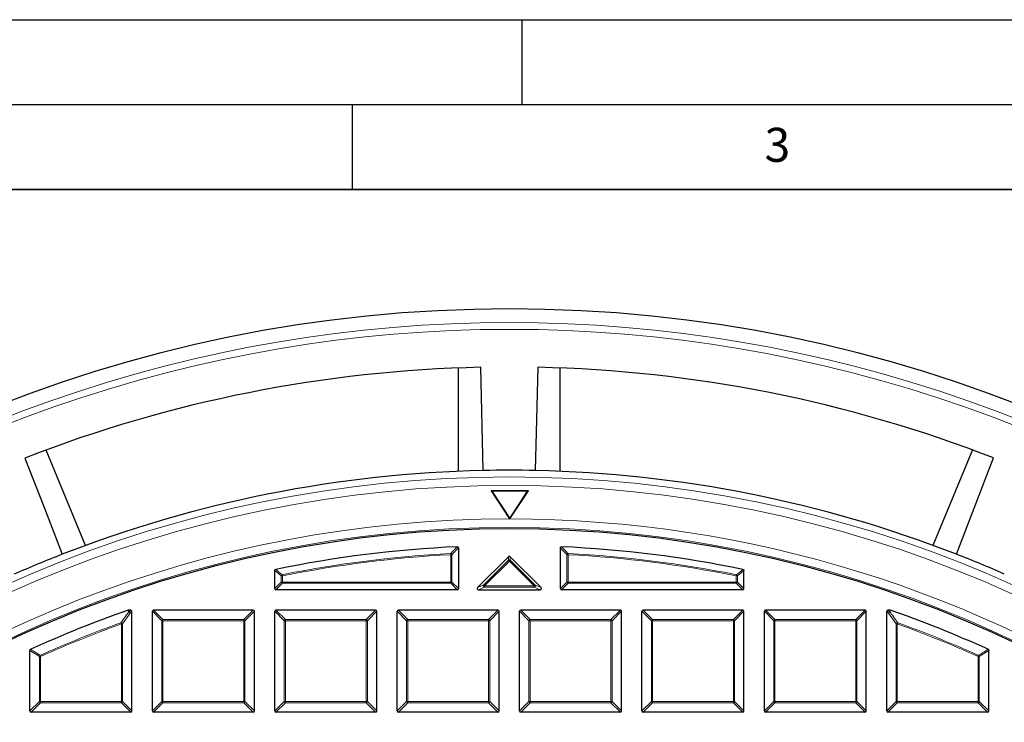
# Model space of a CAD drawing. Units: millimetres. Extents: x 0 to 420, y 0 to 297.
# Drawn here: x 95 to 153, y 256 to 297 of the extents above; entities that cross this region are included whole.
import ezdxf

# ---------------------------------------------------------------- set-up
doc = ezdxf.new("R2010")
doc.units = ezdxf.units.MM
doc.layers.add('LINIEN-DICK', color=7, linetype='Continuous', lineweight=35)
doc.layers.add('LINIEN-DÜNN', color=7, linetype='Continuous')
doc.layers.add('VORLAGE_TEXT', color=7, linetype='Continuous')
doc.styles.add('SLDTEXTSTYLE0', font='TXT', dxfattribs={"width": 0.605})

msp = doc.modelspace()

# ---------------------------------------------------------------- linework, layer by layer
at = {"color": 7, "linetype": 'Continuous', "lineweight": 25}
for p, q in [((121.2438, 276.5055), (121.2443, 270.4276)), ((122.7177, 270.4738), (122.5688, 276.545)), ((127.2443, 270.4281), (127.2438, 276.506)), ((99.3213, 266.0648), (96.9949, 271.6798)), ((151.4935, 271.6847), (149.1681, 266.0692)), ((150.547, 265.5481), (152.7328, 271.2142)), ((125.3719, 269.2752), (123.1719, 269.275)), ((123.1719, 269.275), (124.2632, 267.6231)), ((123.2207, 269.2488), (123.1719, 269.275)), ((125.3231, 269.249), (123.2207, 269.2488)), ((123.2207, 269.2488), (124.272, 267.6573)), ((124.272, 267.6573), (125.3231, 269.249)), ((124.2809, 267.6231), (125.3719, 269.2752)), ((125.3231, 269.249), (125.3719, 269.2752)), ((124.2632, 267.6231), (124.272, 267.6097)), ((124.272, 267.6573), (124.272, 267.6097)), ((124.272, 267.6097), (124.2809, 267.6231)), ((121.2508, 265.9185), (121.2508, 263.5265)), ((127.2508, 263.5265), (127.2508, 265.9185)), ((124.1961, 265.4026), (122.3827, 263.5891)), ((126.1189, 263.5891), (124.3054, 265.4026)), ((110.4508, 263.5265), (110.4508, 264.5858)), ((138.0508, 263.5265), (138.0508, 264.5858)), ((121.1815, 263.4572), (110.5201, 263.4572)), ((122.4373, 263.4572), (126.0642, 263.4572)), ((137.9815, 263.4572), (127.3201, 263.4572)), ((101.8263, 262.2533), (101.8491, 262.2572)), ((101.9815, 262.2572), (101.8491, 262.2572)), ((102.0508, 256.3265), (102.0508, 262.1879)), ((103.2508, 256.3265), (103.2508, 262.1879)), ((109.1815, 262.2572), (103.3201, 262.2572)), ((109.2508, 256.3265), (109.2508, 262.1879)), ((110.4508, 256.3265), (110.4508, 262.1879)), ((116.3815, 262.2572), (110.5201, 262.2572)), ((116.4508, 256.3265), (116.4508, 262.1879)), ((117.6508, 256.3265), (117.6508, 262.1879)), ((123.5815, 262.2572), (117.7201, 262.2572)), ((123.6508, 256.3265), (123.6508, 262.1879)), ((124.8508, 256.3265), (124.8508, 262.1879)), ((130.7815, 262.2572), (124.9201, 262.2572)), ((130.8508, 256.3265), (130.8508, 262.1879)), ((132.0508, 256.3265), (132.0508, 262.1879)), ((137.9815, 262.2572), (132.1201, 262.2572)), ((138.0508, 256.3265), (138.0508, 262.1879)), ((139.2508, 256.3265), (139.2508, 262.1879)), ((145.1815, 262.2572), (139.3201, 262.2572)), ((145.2508, 256.3265), (145.2508, 262.1879)), ((146.4508, 256.3265), (146.4508, 262.1879)), ((146.6524, 262.2572), (146.5201, 262.2572)), ((146.6524, 262.2572), (146.6753, 262.2533)), ((96.0508, 256.3265), (96.0508, 259.8896)), ((152.4508, 256.3265), (152.4508, 259.8896)), ((101.9815, 256.2572), (96.1201, 256.2572)), ((109.1815, 256.2572), (103.3201, 256.2572)), ((116.3815, 256.2572), (110.5201, 256.2572)), ((123.5815, 256.2572), (117.7201, 256.2572)), ((130.7815, 256.2572), (124.9201, 256.2572)), ((137.9815, 256.2572), (132.1201, 256.2572)), ((145.1815, 256.2572), (139.3201, 256.2572)), ((152.3815, 256.2572), (146.5201, 256.2572))]:
    msp.add_line(p, q, dxfattribs=at)
at = {"color": 8, "linetype": 'Continuous', "lineweight": 18}
for p, q in [((120.7969, 265.5879), (120.8004, 265.5187)), ((120.8697, 265.5187), (120.8004, 265.5187)), ((120.8004, 263.9075), (120.8004, 265.5187)), ((120.8697, 265.5187), (120.8697, 263.9075)), ((124.1961, 265.1977), (124.1961, 265.4026)), ((124.3054, 265.4026), (124.3054, 265.1977)), ((127.6318, 265.5187), (127.7011, 265.5187)), ((127.6318, 263.9075), (127.6318, 265.5187)), ((127.7046, 265.5879), (127.7011, 265.5187)), ((127.7011, 265.5187), (127.7011, 263.9075)), ((122.7325, 263.734), (124.1961, 265.1977)), ((124.2508, 265.143), (122.7871, 263.6793)), ((124.1961, 265.1977), (124.2508, 265.143)), ((124.2508, 265.143), (124.3054, 265.1977)), ((125.7144, 263.6793), (124.2508, 265.143)), ((124.3054, 265.1977), (125.7691, 263.734)), ((110.9011, 264.2746), (110.8318, 264.2746)), ((110.8318, 263.9075), (110.8318, 264.2746)), ((110.8874, 264.3425), (110.9011, 264.2746)), ((110.9011, 264.2746), (110.9011, 263.9075)), ((137.6141, 264.3425), (137.6004, 264.2746)), ((137.6004, 263.9075), (137.6004, 264.2746)), ((137.6004, 264.2746), (137.6697, 264.2746)), ((137.6697, 264.2746), (137.6697, 263.9075)), ((110.4508, 263.5265), (110.8318, 263.9075)), ((110.9011, 263.8382), (110.5201, 263.4572)), ((110.9011, 263.9075), (110.8318, 263.9075)), ((110.9011, 263.9075), (120.8004, 263.9075)), ((110.9011, 263.9075), (110.9011, 263.8382)), ((120.8004, 263.8382), (110.9011, 263.8382)), ((120.8697, 263.9075), (120.8004, 263.9075)), ((120.8004, 263.9075), (120.8004, 263.8382)), ((121.1815, 263.4572), (120.8004, 263.8382)), ((120.8697, 263.9075), (121.2508, 263.5265)), ((122.3827, 263.5891), (122.7325, 263.734)), ((122.7871, 263.6021), (122.4373, 263.4572)), ((122.7325, 263.734), (122.7871, 263.6793)), ((122.7871, 263.6793), (125.7144, 263.6793)), ((122.7871, 263.6021), (122.7871, 263.6793)), ((125.7144, 263.6021), (122.7871, 263.6021)), ((125.7144, 263.6793), (125.7691, 263.734)), ((125.7144, 263.6793), (125.7144, 263.6021)), ((126.0642, 263.4572), (125.7144, 263.6021)), ((125.7691, 263.734), (126.1189, 263.5891)), ((127.2508, 263.5265), (127.6318, 263.9075)), ((127.7011, 263.8382), (127.3201, 263.4572)), ((127.6318, 263.9075), (127.7011, 263.9075)), ((127.7011, 263.9075), (137.6004, 263.9075)), ((127.7011, 263.9075), (127.7011, 263.8382)), ((137.6004, 263.8382), (127.7011, 263.8382)), ((137.6004, 263.9075), (137.6697, 263.9075)), ((137.6004, 263.9075), (137.6004, 263.8382)), ((137.9815, 263.4572), (137.6004, 263.8382)), ((137.6697, 263.9075), (138.0508, 263.5265)), ((101.9376, 262.0748), (101.4965, 261.4502)), ((101.8491, 262.2572), (101.8683, 262.144)), ((101.8683, 262.144), (101.9815, 262.2572)), ((102.0508, 262.1879), (101.9376, 262.0748)), ((103.805, 261.6337), (103.2508, 262.1879)), ((103.3201, 262.2572), (103.8743, 261.7029)), ((108.6272, 261.7029), (109.1815, 262.2572)), ((109.2508, 262.1879), (108.6965, 261.6337)), ((111.005, 261.6337), (110.4508, 262.1879)), ((110.5201, 262.2572), (111.0743, 261.7029)), ((115.8272, 261.7029), (116.3815, 262.2572)), ((116.4508, 262.1879), (115.8965, 261.6337)), ((118.205, 261.6337), (117.6508, 262.1879)), ((117.7201, 262.2572), (118.2743, 261.7029)), ((123.0272, 261.7029), (123.5815, 262.2572)), ((123.6508, 262.1879), (123.0965, 261.6337)), ((125.405, 261.6337), (124.8508, 262.1879)), ((124.9201, 262.2572), (125.4743, 261.7029)), ((130.2272, 261.7029), (130.7815, 262.2572)), ((130.8508, 262.1879), (130.2965, 261.6337)), ((132.605, 261.6337), (132.0508, 262.1879)), ((132.1201, 262.2572), (132.6743, 261.7029)), ((137.4272, 261.7029), (137.9815, 262.2572)), ((138.0508, 262.1879), (137.4965, 261.6337)), ((139.805, 261.6337), (139.2508, 262.1879)), ((139.3201, 262.2572), (139.8743, 261.7029)), ((144.6272, 261.7029), (145.1815, 262.2572)), ((145.2508, 262.1879), (144.6965, 261.6337)), ((146.5639, 262.0748), (146.4508, 262.1879)), ((146.5201, 262.2572), (146.6332, 262.144)), ((147.005, 261.4502), (146.5639, 262.0748)), ((146.6332, 262.144), (146.6524, 262.2572)), ((101.4272, 261.4502), (101.4038, 261.5154)), ((101.4965, 261.4502), (101.4272, 261.4502)), ((101.4272, 256.8807), (101.4272, 261.4502)), ((101.4965, 261.4502), (101.4965, 256.8807)), ((103.805, 256.8807), (103.805, 261.6337)), ((103.8743, 261.6337), (103.805, 261.6337)), ((103.8743, 261.6337), (103.8743, 261.7029)), ((103.8743, 261.7029), (108.6272, 261.7029)), ((103.8743, 261.6337), (103.8743, 256.8807)), ((108.6272, 261.6337), (103.8743, 261.6337)), ((108.6272, 261.7029), (108.6272, 261.6337)), ((108.6272, 256.8807), (108.6272, 261.6337)), ((108.6965, 261.6337), (108.6272, 261.6337)), ((108.6965, 261.6337), (108.6965, 256.8807)), ((111.0743, 261.6337), (111.005, 261.6337)), ((111.005, 256.8807), (111.005, 261.6337)), ((111.0743, 261.6337), (111.0743, 261.7029)), ((111.0743, 261.7029), (115.8272, 261.7029)), ((115.8272, 261.6337), (111.0743, 261.6337)), ((111.0743, 261.6337), (111.0743, 256.8807)), ((115.8272, 261.7029), (115.8272, 261.6337)), ((115.8272, 256.8807), (115.8272, 261.6337)), ((115.8965, 261.6337), (115.8272, 261.6337)), ((115.8965, 261.6337), (115.8965, 256.8807)), ((118.2743, 261.6337), (118.205, 261.6337)), ((118.205, 256.8807), (118.205, 261.6337)), ((118.2743, 261.6337), (118.2743, 261.7029)), ((118.2743, 261.7029), (123.0272, 261.7029)), ((123.0272, 261.6337), (118.2743, 261.6337)), ((118.2743, 261.6337), (118.2743, 256.8807)), ((123.0272, 261.7029), (123.0272, 261.6337)), ((123.0272, 256.8807), (123.0272, 261.6337)), ((123.0965, 261.6337), (123.0272, 261.6337)), ((123.0965, 261.6337), (123.0965, 256.8807)), ((125.4743, 261.6337), (125.405, 261.6337)), ((125.405, 256.8807), (125.405, 261.6337)), ((125.4743, 261.6337), (125.4743, 261.7029)), ((125.4743, 261.7029), (130.2272, 261.7029)), ((130.2272, 261.6337), (125.4743, 261.6337)), ((125.4743, 261.6337), (125.4743, 256.8807)), ((130.2272, 261.7029), (130.2272, 261.6337)), ((130.2272, 256.8807), (130.2272, 261.6337)), ((130.2965, 261.6337), (130.2272, 261.6337)), ((130.2965, 261.6337), (130.2965, 256.8807)), ((132.605, 256.8807), (132.605, 261.6337)), ((132.6743, 261.6337), (132.605, 261.6337)), ((132.6743, 261.6337), (132.6743, 261.7029)), ((132.6743, 261.7029), (137.4272, 261.7029)), ((137.4272, 261.6337), (132.6743, 261.6337)), ((132.6743, 261.6337), (132.6743, 256.8807)), ((137.4272, 261.7029), (137.4272, 261.6337)), ((137.4272, 256.8807), (137.4272, 261.6337)), ((137.4965, 261.6337), (137.4272, 261.6337)), ((137.4965, 261.6337), (137.4965, 256.8807)), ((139.805, 256.8807), (139.805, 261.6337)), ((139.8743, 261.6337), (139.805, 261.6337)), ((139.8743, 261.6337), (139.8743, 261.7029)), ((139.8743, 261.7029), (144.6272, 261.7029)), ((139.8743, 261.6337), (139.8743, 256.8807)), ((144.6272, 261.6337), (139.8743, 261.6337)), ((144.6272, 261.7029), (144.6272, 261.6337)), ((144.6272, 256.8807), (144.6272, 261.6337)), ((144.6965, 261.6337), (144.6272, 261.6337)), ((144.6965, 261.6337), (144.6965, 256.8807)), ((147.005, 256.8807), (147.005, 261.4502)), ((147.0743, 261.4502), (147.005, 261.4502)), ((147.0743, 261.4502), (147.0978, 261.5154)), ((147.0743, 261.4502), (147.0743, 256.8807)), ((96.605, 259.5318), (96.0508, 259.8896)), ((96.605, 256.8807), (96.605, 259.5318)), ((96.6743, 259.5318), (96.605, 259.5318)), ((96.6743, 259.5318), (96.646, 259.595)), ((96.6743, 259.5318), (96.6743, 256.8807)), ((151.8272, 259.5318), (151.8556, 259.595)), ((151.8272, 256.8807), (151.8272, 259.5318)), ((151.8965, 259.5318), (151.8272, 259.5318)), ((152.4508, 259.8896), (151.8965, 259.5318)), ((151.8965, 259.5318), (151.8965, 256.8807)), ((96.0508, 256.3265), (96.605, 256.8807)), ((96.6743, 256.8114), (96.1201, 256.2572)), ((96.6743, 256.8807), (96.605, 256.8807)), ((96.6743, 256.8807), (101.4272, 256.8807)), ((96.6743, 256.8807), (96.6743, 256.8114)), ((101.4272, 256.8114), (96.6743, 256.8114)), ((101.4965, 256.8807), (101.4272, 256.8807)), ((101.4272, 256.8114), (101.4272, 256.8807)), ((101.9815, 256.2572), (101.4272, 256.8114)), ((101.4965, 256.8807), (102.0508, 256.3265)), ((103.2508, 256.3265), (103.805, 256.8807)), ((103.8743, 256.8114), (103.3201, 256.2572)), ((103.8743, 256.8807), (103.805, 256.8807)), ((103.8743, 256.8807), (108.6272, 256.8807)), ((103.8743, 256.8807), (103.8743, 256.8114)), ((108.6272, 256.8114), (103.8743, 256.8114)), ((108.6965, 256.8807), (108.6272, 256.8807)), ((108.6272, 256.8114), (108.6272, 256.8807)), ((109.1815, 256.2572), (108.6272, 256.8114)), ((108.6965, 256.8807), (109.2508, 256.3265)), ((110.4508, 256.3265), (111.005, 256.8807)), ((111.0743, 256.8114), (110.5201, 256.2572)), ((111.0743, 256.8807), (111.005, 256.8807)), ((111.0743, 256.8807), (115.8272, 256.8807)), ((111.0743, 256.8807), (111.0743, 256.8114)), ((115.8272, 256.8114), (111.0743, 256.8114)), ((115.8965, 256.8807), (115.8272, 256.8807)), ((115.8272, 256.8114), (115.8272, 256.8807)), ((116.3815, 256.2572), (115.8272, 256.8114)), ((115.8965, 256.8807), (116.4508, 256.3265)), ((117.6508, 256.3265), (118.205, 256.8807)), ((118.2743, 256.8114), (117.7201, 256.2572)), ((118.2743, 256.8807), (118.205, 256.8807)), ((118.2743, 256.8807), (123.0272, 256.8807)), ((118.2743, 256.8807), (118.2743, 256.8114)), ((123.0272, 256.8114), (118.2743, 256.8114)), ((123.0965, 256.8807), (123.0272, 256.8807)), ((123.0272, 256.8114), (123.0272, 256.8807)), ((123.5815, 256.2572), (123.0272, 256.8114)), ((123.0965, 256.8807), (123.6508, 256.3265)), ((124.8508, 256.3265), (125.405, 256.8807)), ((125.4743, 256.8114), (124.9201, 256.2572)), ((125.4743, 256.8807), (125.405, 256.8807)), ((125.4743, 256.8807), (130.2272, 256.8807)), ((125.4743, 256.8807), (125.4743, 256.8114)), ((130.2272, 256.8114), (125.4743, 256.8114)), ((130.2965, 256.8807), (130.2272, 256.8807)), ((130.2272, 256.8114), (130.2272, 256.8807)), ((130.7815, 256.2572), (130.2272, 256.8114)), ((130.2965, 256.8807), (130.8508, 256.3265)), ((132.0508, 256.3265), (132.605, 256.8807)), ((132.6743, 256.8114), (132.1201, 256.2572)), ((132.6743, 256.8807), (132.605, 256.8807)), ((132.6743, 256.8807), (137.4272, 256.8807)), ((132.6743, 256.8807), (132.6743, 256.8114)), ((137.4272, 256.8114), (132.6743, 256.8114)), ((137.4965, 256.8807), (137.4272, 256.8807)), ((137.4272, 256.8114), (137.4272, 256.8807)), ((137.9815, 256.2572), (137.4272, 256.8114)), ((137.4965, 256.8807), (138.0508, 256.3265)), ((139.2508, 256.3265), (139.805, 256.8807)), ((139.8743, 256.8114), (139.3201, 256.2572)), ((139.8743, 256.8807), (139.805, 256.8807)), ((139.8743, 256.8807), (144.6272, 256.8807)), ((139.8743, 256.8807), (139.8743, 256.8114)), ((144.6272, 256.8114), (139.8743, 256.8114)), ((144.6965, 256.8807), (144.6272, 256.8807)), ((144.6272, 256.8114), (144.6272, 256.8807)), ((145.1815, 256.2572), (144.6272, 256.8114)), ((144.6965, 256.8807), (145.2508, 256.3265)), ((146.4508, 256.3265), (147.005, 256.8807)), ((147.0743, 256.8114), (146.5201, 256.2572)), ((147.0743, 256.8807), (147.005, 256.8807)), ((147.0743, 256.8807), (151.8272, 256.8807)), ((147.0743, 256.8807), (147.0743, 256.8114)), ((151.8272, 256.8114), (147.0743, 256.8114)), ((151.8965, 256.8807), (151.8272, 256.8807)), ((151.8272, 256.8114), (151.8272, 256.8807)), ((152.3815, 256.2572), (151.8272, 256.8114)), ((151.8965, 256.8807), (152.4508, 256.3265))]:
    msp.add_line(p, q, dxfattribs=at)
at = {"color": 7, "linetype": 'Continuous', "lineweight": 25, "flags": 128}
for points in [[(125.9187, 276.5453), (125.8441, 273.4802), (125.7709, 270.474)], [(95.7557, 271.2091), (96.8597, 268.3487), (97.9424, 265.5434)]]:
    msp.add_lwpolyline(points, dxfattribs=at)
at = {"color": 8, "linetype": 'Continuous', "lineweight": 18, "flags": 128}
for points in [[(101.8455, 262.1402), (101.832, 262.2199), (101.8263, 262.2533)], [(146.6753, 262.2533), (146.6618, 262.1736), (146.6561, 262.1402)]]:
    msp.add_lwpolyline(points, dxfattribs=at)
at = {"color": 7, "linetype": 'Continuous', "lineweight": 25}
for radius in [81.9443, 69]:
    msp.add_circle((124.2508, 198.0572), radius, dxfattribs=at)
at = {"color": 8, "linetype": 'Continuous', "lineweight": 18}
for radius in [81.9424, 72.0372, 71.5379, 69.0684]:
    msp.add_circle((124.2508, 198.0572), radius, dxfattribs=at)
for centre, radius, start, end in [((124.2508, 198.0572), 81.1236, 50.615928, 129.394318), ((124.2508, 198.0572), 80.723, 50.615928, 129.394318), ((124.2508, 198.0572), 69.5659, 178.296421, 89.975185), ((124.2508, 198.0572), 69.5659, 89.989783, 174.15817), ((124.2508, 198.0572), 67.6189, 92.927854, 101.398252), ((124.2508, 198.0572), 67.5497, 92.927854, 101.398252), ((120.7746, 265.4915), 0.0989, 15.945804, 76.982051), ((127.7269, 265.4915), 0.0989, 103.017949, 164.054196), ((124.2508, 198.0572), 67.5497, 78.601748, 87.072146), ((124.2508, 198.0572), 67.6189, 78.601748, 87.072146), ((124.2508, 265.134), 0.0839, 49.370798, 130.629202), ((110.9261, 264.2542), 0.0964, 113.633934, 167.764318), ((137.5755, 264.2542), 0.0964, 12.235682, 66.366066), ((110.9267, 263.9332), 0.0983, 195.111285, 254.888715), ((120.7748, 263.9332), 0.0983, 285.111285, 344.888715), ((122.8072, 263.6877), 0.0879, 148.198591, 256.801409), ((125.6944, 263.6877), 0.0879, 283.198591, 31.801409), ((127.7267, 263.9332), 0.0983, 195.111285, 254.888715), ((137.5748, 263.9332), 0.0983, 285.111285, 344.888715), ((101.8723, 262.0516), 0.0926, 92.438489, 106.83265), ((101.8413, 262.0367), 0.1036, 21.576361, 87.694778), ((101.8427, 262.0491), 0.0983, 15.111285, 74.888715), ((146.6588, 262.0491), 0.0983, 105.111285, 164.888715), ((146.6602, 262.0367), 0.1036, 92.305222, 158.423639), ((146.6293, 262.0516), 0.0926, 73.16735, 87.561511), ((124.2508, 198.0572), 67.4457, 109.80052, 114.160195), ((124.2508, 198.0572), 67.3765, 109.80052, 114.160195), ((101.4002, 261.4117), 0.1038, 21.792163, 88.008357), ((103.8999, 261.608), 0.0983, 105.111285, 164.888715), ((108.6016, 261.608), 0.0983, 15.111285, 74.888715), ((111.0999, 261.608), 0.0983, 105.111285, 164.888715), ((115.8016, 261.608), 0.0983, 15.111285, 74.888715), ((118.2999, 261.608), 0.0983, 105.111285, 164.888715), ((123.0016, 261.608), 0.0983, 15.111285, 74.888715), ((125.4999, 261.608), 0.0983, 105.111285, 164.888715), ((130.2016, 261.608), 0.0983, 15.111285, 74.888715), ((132.6999, 261.608), 0.0983, 105.111285, 164.888715), ((137.4016, 261.608), 0.0983, 15.111285, 74.888715), ((139.8999, 261.608), 0.0983, 105.111285, 164.888715), ((144.6016, 261.608), 0.0983, 15.111285, 74.888715), ((147.1014, 261.4117), 0.1038, 91.991643, 158.207837), ((124.2508, 198.0572), 67.3765, 65.839805, 70.19948), ((124.2508, 198.0572), 67.4457, 65.839805, 70.19948), ((96.6987, 259.516), 0.095, 123.724101, 170.436094), ((151.8029, 259.516), 0.095, 9.563906, 56.275899), ((96.6999, 256.9064), 0.0983, 195.111285, 254.888715), ((101.4016, 256.9064), 0.0983, 285.111285, 344.888715), ((103.8999, 256.9064), 0.0983, 195.111285, 254.888715), ((108.6016, 256.9064), 0.0983, 285.111285, 344.888715), ((111.0999, 256.9064), 0.0983, 195.111285, 254.888715), ((115.8016, 256.9064), 0.0983, 285.111285, 344.888715), ((118.2999, 256.9064), 0.0983, 195.111285, 254.888715), ((123.0016, 256.9064), 0.0983, 285.111285, 344.888715), ((125.4999, 256.9064), 0.0983, 195.111285, 254.888715), ((130.2016, 256.9064), 0.0983, 285.111285, 344.888715), ((132.6999, 256.9064), 0.0983, 195.111285, 254.888715), ((137.4016, 256.9064), 0.0983, 285.111285, 344.888715), ((139.8999, 256.9064), 0.0983, 195.111285, 254.888715), ((144.6016, 256.9064), 0.0983, 285.111285, 344.888715), ((147.0999, 256.9064), 0.0983, 195.111285, 254.888715), ((151.8016, 256.9064), 0.0983, 285.111285, 344.888715)]:
    msp.add_arc(centre, radius, start, end, dxfattribs=at)
at = {"color": 7, "linetype": 'Continuous', "lineweight": 25}
for radius, start, end in [(78.5059, 91.227658, 111.282588), (78.5059, 68.727658, 88.782588), (72.4328, 91.212772, 111.297474), (72.4328, 88.797474, 91.212772), (72.4328, 68.712772, 88.797474), (68, 92.58965, 101.661442), (68, 78.338558, 87.41035), (72.4328, 111.297474, 113.712772), (72.4328, 66.297474, 68.712772), (68, 109.254929, 114.463215), (68, 65.536785, 70.745071)]:
    msp.add_arc((124.2508, 198.0572), radius, start, end, dxfattribs=at)
for centre, major_axis, ratio, start_param, end_param in [((124.2508, 265.3401), (0, 0.0856), 0.9351131, 5.5313059, 7.0350647), ((122.4507, 263.54), (-0.0902, -0.0374), 0.8191607, 5.1805512, 7.3858194), ((126.0508, 263.54), (0.0902, -0.0374), 0.8191607, 5.1805512, 7.3858194), ((110.5432, 263.5496), (-0.073, -0.073), 0.7745967, 5.6241273, 6.9422433), ((121.1584, 263.5496), (0.073, -0.073), 0.7745967, 5.6241273, 6.9422433), ((127.3432, 263.5496), (0.073, 0.073), 0.7745967, 2.4825346, 3.8006507), ((137.9584, 263.5496), (0.073, -0.073), 0.7745967, 5.6241273, 6.9422433), ((101.9584, 262.1648), (0.073, 0.073), 0.7745967, 5.6241273, 6.9422433), ((103.3432, 262.1648), (-0.073, 0.073), 0.7745967, 5.6241273, 6.9422433), ((109.1584, 262.1648), (0.073, 0.073), 0.7745967, 5.6241273, 6.9422433), ((110.5432, 262.1648), (-0.073, 0.073), 0.7745967, 5.6241273, 6.9422433), ((116.3584, 262.1648), (0.073, 0.073), 0.7745967, 5.6241273, 6.9422433), ((117.7432, 262.1648), (-0.073, 0.073), 0.7745967, 5.6241273, 6.9422433), ((123.5584, 262.1648), (0.073, 0.073), 0.7745967, 5.6241273, 6.9422433), ((124.9432, 262.1648), (-0.073, 0.073), 0.7745967, 5.6241273, 6.9422433), ((130.7584, 262.1648), (0.073, 0.073), 0.7745967, 5.6241273, 6.9422433), ((132.1432, 262.1648), (-0.073, 0.073), 0.7745967, 5.6241273, 6.9422433), ((137.9584, 262.1648), (0.073, 0.073), 0.7745967, 5.6241273, 6.9422433), ((139.3432, 262.1648), (-0.073, 0.073), 0.7745967, 5.6241273, 6.9422433), ((145.1584, 262.1648), (0.073, 0.073), 0.7745967, 5.6241273, 6.9422433), ((146.5432, 262.1648), (-0.073, 0.073), 0.7745967, 5.6241273, 6.9422433), ((96.1432, 256.3496), (-0.073, -0.073), 0.7745967, 5.6241273, 6.9422433), ((101.9584, 256.3496), (0.073, -0.073), 0.7745967, 5.6241273, 6.9422433), ((103.3432, 256.3496), (-0.073, -0.073), 0.7745967, 5.6241273, 6.9422433), ((109.1584, 256.3496), (0.073, -0.073), 0.7745967, 5.6241273, 6.9422433), ((110.5432, 256.3496), (-0.073, -0.073), 0.7745967, 5.6241273, 6.9422433), ((116.3584, 256.3496), (0.073, -0.073), 0.7745967, 5.6241273, 6.9422433), ((117.7432, 256.3496), (-0.073, -0.073), 0.7745967, 5.6241273, 6.9422433), ((123.5584, 256.3496), (0.073, -0.073), 0.7745967, 5.6241273, 6.9422433), ((124.9432, 256.3496), (-0.073, -0.073), 0.7745967, 5.6241273, 6.9422433), ((130.7584, 256.3496), (0.073, -0.073), 0.7745967, 5.6241273, 6.9422433), ((132.1432, 256.3496), (-0.073, -0.073), 0.7745967, 5.6241273, 6.9422433), ((137.9584, 256.3496), (0.073, -0.073), 0.7745967, 5.6241273, 6.9422433), ((139.3432, 256.3496), (-0.073, -0.073), 0.7745967, 5.6241273, 6.9422433), ((145.1584, 256.3496), (0.073, -0.073), 0.7745967, 5.6241273, 6.9422433), ((146.5432, 256.3496), (-0.073, -0.073), 0.7745967, 5.6241273, 6.9422433), ((152.3584, 256.3496), (0.073, -0.073), 0.7745967, 5.6241273, 6.9422433)]:
    msp.add_ellipse(centre, major_axis=major_axis, ratio=ratio, start_param=start_param, end_param=end_param, dxfattribs=at)
at = {"color": 8, "linetype": 'Continuous', "lineweight": 18}
for points, knots in [([(120.7969, 265.5879), (120.8616, 265.6558), (120.9887, 265.7893), (121.1159, 265.9224), (121.1784, 265.9877)], [0, 0, 0, 0, 0.5088858, 1, 1, 1, 1]), ([(121.2508, 265.9185), (121.1884, 265.8532), (121.0613, 265.7201), (120.9343, 265.5866), (120.8697, 265.5187)], [0, 0, 0, 0, 0.4911146, 1, 1, 1, 1]), ([(127.6318, 265.5187), (127.5672, 265.5866), (127.4403, 265.7201), (127.3132, 265.8532), (127.2508, 265.9185)], [0, 0, 0, 0, 0.5088854, 1, 1, 1, 1]), ([(127.3232, 265.9877), (127.3857, 265.9224), (127.5129, 265.7893), (127.64, 265.6558), (127.7046, 265.5879)], [0, 0, 0, 0, 0.4911142, 1, 1, 1, 1]), ([(110.8318, 264.2746), (110.7689, 264.3261), (110.6419, 264.43), (110.5149, 264.5335), (110.4508, 264.5858)], [0, 0, 0, 0, 0.4956455, 1, 1, 1, 1]), ([(110.5061, 264.6536), (110.5702, 264.6014), (110.6973, 264.4978), (110.8244, 264.394), (110.8874, 264.3425)], [0, 0, 0, 0, 0.5043543, 1, 1, 1, 1]), ([(137.6141, 264.3425), (137.6771, 264.394), (137.8042, 264.4978), (137.9314, 264.6014), (137.9955, 264.6536)], [0, 0, 0, 0, 0.4956457, 1, 1, 1, 1]), ([(138.0508, 264.5858), (137.9867, 264.5335), (137.8597, 264.43), (137.7327, 264.3261), (137.6697, 264.2746)], [0, 0, 0, 0, 0.5043545, 1, 1, 1, 1]), ([(101.4038, 261.5154), (101.4255, 261.5463), (101.5343, 261.7008), (101.6815, 261.9092), (101.8071, 262.0861), (101.8455, 262.1402)], [0, 0, 0, 0, 0.1479738, 0.7398695, 1, 1, 1, 1]), ([(146.6561, 262.1402), (146.6779, 262.1094), (146.787, 261.9558), (146.9343, 261.7476), (147.0595, 261.5697), (147.0978, 261.5154)], [0, 0, 0, 0, 0.1479738, 0.7398695, 1, 1, 1, 1]), ([(96.0914, 259.9527), (96.1168, 259.9363), (96.2437, 259.8546), (96.4286, 259.7355), (96.5881, 259.6324), (96.646, 259.595)], [0, 0, 0, 0, 0.1373464, 0.6867318, 1, 1, 1, 1]), ([(151.8556, 259.595), (151.881, 259.6114), (152.0079, 259.6935), (152.1928, 259.8128), (152.3523, 259.9154), (152.4102, 259.9527)], [0, 0, 0, 0, 0.1373464, 0.6867318, 1, 1, 1, 1])]:
    msp.add_open_spline(points, degree=3, knots=knots, dxfattribs=at)
at = {"color": 7, "linetype": 'Continuous', "lineweight": 25}
for points, knots in [([(121.1784, 265.9877), (121.1867, 265.9875), (121.2033, 265.9869), (121.2254, 265.9759), (121.2408, 265.959), (121.2494, 265.9392), (121.2503, 265.9254), (121.2508, 265.9185)], [0, 0, 0, 0, 0.2188713, 0.4390571, 0.6343489, 0.8184481, 1, 1, 1, 1]), ([(127.2508, 265.9185), (127.2514, 265.9268), (127.2528, 265.9434), (127.2647, 265.965), (127.2824, 265.9796), (127.3025, 265.9873), (127.3163, 265.9876), (127.3232, 265.9877)], [0, 0, 0, 0, 0.21887001, 0.4390549, 0.63434173, 0.81844213, 1, 1, 1, 1]), ([(110.4508, 264.5858), (110.4515, 264.5937), (110.4528, 264.6096), (110.4645, 264.6304), (110.4818, 264.6454), (110.4967, 264.6516), (110.505, 264.6534), (110.5061, 264.6536)], [0, 0, 0, 0, 0.2496036, 0.5002155, 0.7330407, 0.9644199, 1, 1, 1, 1]), ([(137.9955, 264.6536), (138.0031, 264.6513), (138.0184, 264.6468), (138.0365, 264.6312), (138.0477, 264.6111), (138.0507, 264.5953), (138.0508, 264.5869), (138.0508, 264.5858)], [0, 0, 0, 0, 0.2496045, 0.5002171, 0.7330442, 0.9644217, 1, 1, 1, 1]), ([(96.0508, 259.8896), (96.0515, 259.8974), (96.0529, 259.913), (96.0645, 259.9335), (96.0786, 259.9462), (96.0883, 259.9511), (96.0914, 259.9527)], [0, 0, 0, 0, 0.2940008, 0.5887915, 0.8706922, 1, 1, 1, 1]), ([(152.4102, 259.9527), (152.417, 259.9488), (152.4306, 259.9411), (152.4445, 259.9219), (152.4502, 259.9038), (152.4506, 259.893), (152.4508, 259.8896)], [0, 0, 0, 0, 0.2940011, 0.5887921, 0.8706934, 1, 1, 1, 1])]:
    msp.add_open_spline(points, degree=3, knots=knots, dxfattribs=at)
at = {"layer": 'LINIEN-DICK'}
msp.add_line((410, 287), (20, 287), dxfattribs=at)
at = {"layer": 'LINIEN-DÜNN'}
for p, q in [((0, 297), (420, 297)), ((125, 292), (125, 297)), ((15, 292), (415, 292)), ((115, 292), (115, 287))]:
    msp.add_line(p, q, dxfattribs=at)

# ---------------------------------------------------------------- texts
at = {"layer": 'VORLAGE_TEXT', "insert": (140.0166, 290.6379), "char_height": 2, "attachment_point": 2, "style": 'SLDTEXTSTYLE0'}
msp.add_mtext('3', dxfattribs=at)

doc.saveas('drawing.dxf')
